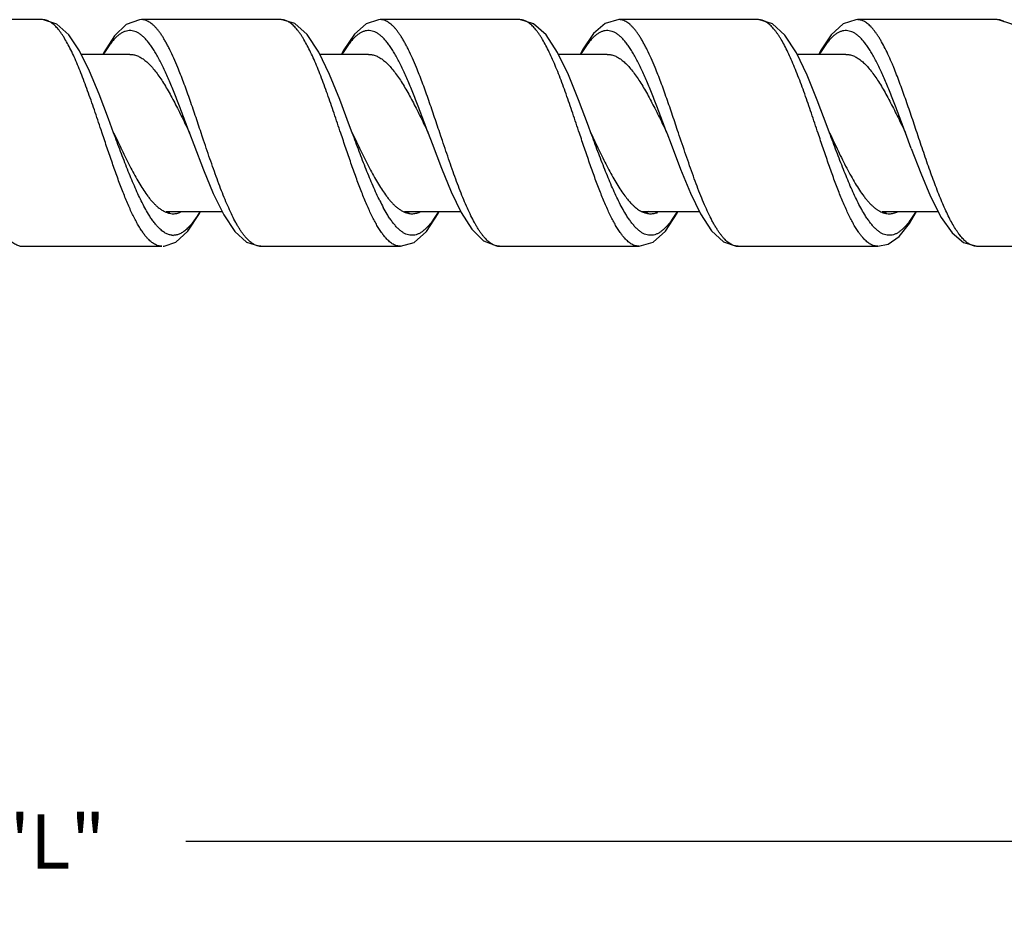
# Model space of a CAD drawing. Units: inches. Extents: x 0.4 to 16.6, y 0.6 to 10.4.
# Drawn here: x 9.2 to 11, y 4.3 to 6 of the extents above; entities that cross this region are included whole.
import ezdxf

# ---------------------------------------------------------------- set-up
doc = ezdxf.new("R2010")
doc.units = ezdxf.units.IN
doc.header["$LTSCALE"] = 0.935
doc.header["$MEASUREMENT"] = 0
doc.layers.get('0').update_dxf_attribs({"linetype": 'CONTINUOUS'})
doc.layers.add('SCHEME_DIMS', color=7, linetype='CONTINUOUS')
doc.dimstyles.new('DIMSTYLE_2', dxfattribs={"dimtxt": 0.1, "dimasz": 0.1875, "dimexe": 0.125, "dimexo": 0.0625, "dimgap": 0.1, "dimtad": 0, "dimtih": 1, "dimtoh": 1, "dimdec": 3, "dimlfac": 0.5, "dimzin": 4, "dimdsep": 46, "dimtxsty": 'STANDARD', "dimblk": '_FILLED', "dimblk1": '_FILLED', "dimblk2": '_FILLED', "dimcen": 0.09, "dimadec": 0, "dimazin": 0, "dimtp": 0.1, "dimtm": 0.1, "dimtfac": 1, "dimtdec": 3, "dimtofl": 0, "dimtmove": 0, "dimatfit": 3, "dimldrblk": '_FILLED', "dimfxl": 1, "dimtolj": 1, "dimtzin": 4, "dimarcsym": 0})

# ---------------------------------------------------------------- blocks, each defined once
blk = doc.blocks.new('_FILLED')
at = {"color": 0, "linetype": 'BYBLOCK'}
blk.add_solid([(0, 0), (-1, 0.1667), (-1, -0.1667)], dxfattribs=at)
blk = doc.blocks.new('*D2')
at = {"layer": 'SCHEME_DIMS', "color": 7, "linetype": 'CONTINUOUS'}
for p, q in [((11.7428, 5.4029), (11.7428, 4.3981)), ((6.704, 5.1929), (6.704, 4.3981)), ((6.704, 4.4481), (8.9734, 4.4481)), ((11.7428, 4.4481), (9.4734, 4.4481)), ((6.704, 4.3981), (6.704, 4.3231)), ((11.7428, 4.3981), (11.7428, 4.3231))]:
    blk.add_line(p, q, dxfattribs=at)
at = {"layer": 'SCHEME_DIMS', "color": 7, "linetype": 'CONTINUOUS', "xscale": 0.1875, "yscale": 0.1875, "zscale": 0.1875, "rotation": 180}
blk.add_blockref('_FILLED', (6.704, 4.4481), dxfattribs=at)
at = {"layer": 'SCHEME_DIMS', "color": 7, "linetype": 'CONTINUOUS', "xscale": 0.1875, "yscale": 0.1875, "zscale": 0.1875}
blk.add_blockref('_FILLED', (11.7428, 4.4481), dxfattribs=at)
at = {"layer": 'SCHEME_DIMS', "color": 7, "linetype": 'CONTINUOUS', "insert": (9.2234, 4.4981), "char_height": 0.1, "width": 0.3, "attachment_point": 2, "line_spacing_factor": 0.9}
blk.add_mtext('"L"', dxfattribs=at)

msp = doc.modelspace()

# ---------------------------------------------------------------- linework, layer by layer
at = {"color": 7, "linetype": 'CONTINUOUS'}
for p, q in [((9.209, 5.9644), (8.9517, 5.9644)), ((9.3919, 5.9644), (9.3878, 5.9642)), ((9.649, 5.9644), (9.3917, 5.9644)), ((9.3919, 5.9644), (9.3917, 5.9644)), ((9.8318, 5.9644), (9.8288, 5.9643)), ((10.089, 5.9644), (9.8317, 5.9644)), ((9.8318, 5.9644), (9.8317, 5.9644)), ((10.529, 5.9644), (10.2717, 5.9644)), ((10.2717, 5.9644), (10.2717, 5.9644)), ((10.7118, 5.9644), (10.7089, 5.9643)), ((10.969, 5.9644), (10.7117, 5.9644)), ((10.7118, 5.9644), (10.7117, 5.9644)), ((10.9715, 5.9643), (10.9688, 5.9644)), ((9.3703, 5.9004), (9.2803, 5.9004)), ((9.8103, 5.9004), (9.7204, 5.9004)), ((10.2503, 5.9004), (10.1604, 5.9004)), ((10.6903, 5.9004), (10.6005, 5.9004)), ((9.3403, 5.7554), (9.3307, 5.7814)), ((9.3191, 5.755), (9.3171, 5.7611)), ((9.3403, 5.7554), (9.344, 5.7476)), ((9.4804, 5.7553), (9.4803, 5.7554)), ((9.5036, 5.7497), (9.5015, 5.7558)), ((9.7803, 5.7554), (9.7753, 5.7688)), ((9.7803, 5.7554), (9.7843, 5.747)), ((9.9204, 5.7552), (9.9203, 5.7554)), ((9.9436, 5.7497), (9.9415, 5.7558)), ((10.2203, 5.7554), (10.2156, 5.7682)), ((10.2203, 5.7554), (10.224, 5.7476)), ((10.6603, 5.7554), (10.6558, 5.7675)), ((10.8109, 5.727), (10.8003, 5.7554)), ((10.8236, 5.7497), (10.8215, 5.7558)), ((9.5062, 5.7419), (9.5036, 5.7497)), ((9.9463, 5.7414), (9.9436, 5.7497)), ((9.4368, 5.6104), (9.5403, 5.6104)), ((9.8445, 5.6056), (9.8373, 5.6181)), ((9.8767, 5.6104), (9.9801, 5.6104)), ((10.3143, 5.6104), (10.4203, 5.6104)), ((10.3234, 5.6089), (10.3279, 5.611)), ((10.7573, 5.6104), (10.8606, 5.6104)), ((10.7609, 5.6081), (10.766, 5.6101)), ((9.1671, 5.5466), (9.1691, 5.5464)), ((9.1691, 5.5464), (9.1716, 5.5464)), ((9.1717, 5.5464), (9.429, 5.5464)), ((9.4315, 5.5464), (9.4336, 5.5466)), ((9.6091, 5.5464), (9.6118, 5.5464)), ((9.6117, 5.5464), (9.869, 5.5464)), ((9.869, 5.5464), (9.8689, 5.5464)), ((10.048, 5.5465), (10.0519, 5.5464)), ((10.0517, 5.5464), (10.309, 5.5464)), ((10.488, 5.5465), (10.4919, 5.5464)), ((10.4917, 5.5464), (10.749, 5.5464)), ((10.7491, 5.5464), (10.749, 5.5464)), ((10.9317, 5.5464), (11.189, 5.5464))]:
    msp.add_line(p, q, dxfattribs=at)
for points in [[(9.3307, 5.7814), (9.3134, 5.8267), (9.2956, 5.8693), (9.2772, 5.9066), (9.2577, 5.9362), (9.2358, 5.9563), (9.2089, 5.9644)], [(9.3878, 5.9642), (9.3633, 5.9553), (9.3417, 5.9346), (9.3219, 5.9038), (9.3202, 5.9004)], [(9.7753, 5.7688), (9.7571, 5.8173), (9.7384, 5.8631), (9.7184, 5.9044), (9.6971, 5.9369), (9.6744, 5.9572), (9.6489, 5.9644)], [(9.8288, 5.9643), (9.8059, 5.9569), (9.7841, 5.9376), (9.7637, 5.9071), (9.7604, 5.9004)], [(10.2156, 5.7682), (10.1973, 5.8167), (10.1786, 5.8626), (10.1587, 5.9039), (10.1374, 5.9365), (10.1146, 5.957), (10.0889, 5.9644)], [(10.2717, 5.9644), (10.2465, 5.9573), (10.225, 5.9386), (10.2045, 5.9086), (10.2005, 5.9004)], [(10.6558, 5.7675), (10.6376, 5.8159), (10.619, 5.8618), (10.5992, 5.903), (10.5779, 5.9359), (10.5549, 5.9568), (10.5289, 5.9644)], [(10.7089, 5.9643), (10.6852, 5.9565), (10.6633, 5.9366), (10.6435, 5.9067), (10.6404, 5.9004)], [(11.0962, 5.7665), (11.0781, 5.8146), (11.0596, 5.8603), (11.0402, 5.9011), (11.0189, 5.9346), (10.9961, 5.9561), (10.9715, 5.9643)], [(9.4804, 5.7553), (9.4883, 5.7338), (9.5059, 5.6876), (9.5239, 5.6438), (9.5432, 5.6046), (9.5636, 5.5738), (9.5855, 5.554), (9.6091, 5.5464)], [(9.9204, 5.7552), (9.9274, 5.7362), (9.9448, 5.6903), (9.9626, 5.6468), (9.981, 5.6085), (10.0005, 5.5777), (10.0222, 5.5562), (10.048, 5.5465)], [(10.3603, 5.7554), (10.3681, 5.7345), (10.3856, 5.6883), (10.4036, 5.6446), (10.4224, 5.606), (10.4426, 5.575), (10.4644, 5.5548), (10.488, 5.5465)], [(10.8109, 5.727), (10.8283, 5.6814), (10.8466, 5.6379), (10.866, 5.5996), (10.8861, 5.5709), (10.9071, 5.5531), (10.9318, 5.5464)], [(9.4337, 5.5466), (9.4547, 5.5538), (9.4773, 5.5742), (9.4986, 5.6067), (9.5004, 5.6104)], [(9.869, 5.5464), (9.8944, 5.5536), (9.9171, 5.5738), (9.9385, 5.6065), (9.9404, 5.6104)], [(10.309, 5.5464), (10.3347, 5.5538), (10.3577, 5.5745), (10.379, 5.6074), (10.3804, 5.6104)], [(10.7491, 5.5464), (10.7683, 5.5505), (10.7886, 5.5646), (10.8078, 5.5885), (10.8205, 5.6104)]]:
    msp.add_lwpolyline(points, dxfattribs=at)
for centre, radius, start, end in [((10.1279, 5.6091), 0.7033, 22.324, 22.8492), ((10.1679, 5.7964), 0.3756, 206.3097, 208.34), ((9.4571, 5.657), 0.052, 239.5164, 241.0982), ((9.9138, 5.6802), 0.0806, 228.8616, 230.8213), ((9.8682, 5.6474), 0.0414, 289.6342, 293.996), ((9.8666, 5.6511), 0.0454, 293.948, 296.6089), ((10.3682, 5.6961), 0.1021, 224.1517, 227.3224), ((10.3345, 5.6521), 0.0464, 243.3953, 244.6591), ((10.7465, 5.6515), 0.0458, 295.3264, 295.8064), ((9.4288, 5.646), 0.0398, 286.8747, 292.2367), ((9.8691, 5.645), 0.0388, 287.4779, 289.626), ((10.309, 5.6453), 0.039, 285.9608, 291.5598), ((9.4503, 5.5926), 0.0261, 264.3214, 269.9978), ((9.9415, 5.647), 0.1311, 214.9259, 216.5515), ((10.3817, 5.6471), 0.1313, 214.9238, 216.5137), ((10.822, 5.6474), 0.1317, 214.9206, 216.4511), ((9.1717, 5.5704), 0.0241, 259.7455, 263.7119), ((9.1717, 5.5701), 0.0237, 263.7323, 266.8174), ((9.1717, 5.5699), 0.0235, 266.8217, 269.2545), ((9.1717, 5.5698), 0.0235, 269.2556, 270), ((10.9317, 5.5699), 0.0235, 267.8271, 269.9779)]:
    msp.add_arc(centre, radius, start, end, dxfattribs=at)
for points, knots in [([(9.2179, 5.9627), (9.2164, 5.9632), (9.2135, 5.9641), (9.2105, 5.9644), (9.209, 5.9644)], [0, 0, 0, 0, 0.50852, 1, 1, 1, 1]), ([(9.3171, 5.7611), (9.313, 5.7733), (9.3069, 5.7916), (9.2986, 5.8156), (9.2924, 5.833), (9.2862, 5.8498), (9.28, 5.8659), (9.2739, 5.8811), (9.2677, 5.8953), (9.2615, 5.9085), (9.2554, 5.9204), (9.2501, 5.9295), (9.2459, 5.9361), (9.2428, 5.9406), (9.2397, 5.9447), (9.2366, 5.9484), (9.2335, 5.9518), (9.2304, 5.9548), (9.2273, 5.9574), (9.2232, 5.9602), (9.22, 5.9619), (9.2179, 5.9627)], [0, 0, 0, 0, 0.169555, 0.252563, 0.333623, 0.412172, 0.487682, 0.559668, 0.627668, 0.691285, 0.750197, 0.804132, 0.829186, 0.852954, 0.875439, 0.896651, 0.916614, 0.935374, 0.952997, 0.96957, 1, 1, 1, 1]), ([(9.4005, 5.9627), (9.3991, 5.9632), (9.3963, 5.9641), (9.3933, 5.9644), (9.3919, 5.9644)], [0, 0, 0, 0, 0.508508, 1, 1, 1, 1]), ([(9.4584, 5.8764), (9.4561, 5.8821), (9.4514, 5.893), (9.4453, 5.9061), (9.4404, 5.9158), (9.4368, 5.9225), (9.4332, 5.9288), (9.4296, 5.9346), (9.426, 5.9399), (9.4224, 5.9447), (9.4187, 5.949), (9.4151, 5.9528), (9.4115, 5.9561), (9.4079, 5.9589), (9.4043, 5.9611), (9.4018, 5.9622), (9.4005, 5.9627)], [0, 0, 0, 0, 0.173586, 0.334496, 0.409844, 0.481616, 0.549706, 0.614051, 0.674628, 0.731437, 0.784514, 0.833947, 0.879909, 0.922659, 0.962539, 1, 1, 1, 1]), ([(9.6602, 5.9617), (9.6593, 5.9621), (9.6574, 5.9629), (9.6546, 5.9638), (9.6518, 5.9643), (9.6499, 5.9644), (9.649, 5.9644)], [0, 0, 0, 0, 0.261328, 0.513082, 0.758232, 1, 1, 1, 1]), ([(9.7591, 5.755), (9.755, 5.7672), (9.7489, 5.7855), (9.7406, 5.8096), (9.7345, 5.8271), (9.7283, 5.8441), (9.7222, 5.8604), (9.716, 5.8759), (9.7099, 5.8905), (9.7037, 5.904), (9.6975, 5.9163), (9.6923, 5.9258), (9.6881, 5.9327), (9.685, 5.9374), (9.6819, 5.9418), (9.6788, 5.9458), (9.6757, 5.9494), (9.6726, 5.9526), (9.6696, 5.9555), (9.6655, 5.9587), (9.6624, 5.9607), (9.6602, 5.9617)], [0, 0, 0, 0, 0.166699, 0.248607, 0.328799, 0.406717, 0.481836, 0.553672, 0.621757, 0.685687, 0.745122, 0.799769, 0.825239, 0.849455, 0.872413, 0.894116, 0.914577, 0.933827, 0.951919, 0.968921, 1, 1, 1, 1]), ([(9.8407, 5.9626), (9.8393, 5.9632), (9.8363, 5.9641), (9.8333, 5.9644), (9.8318, 5.9644)], [0, 0, 0, 0, 0.508821, 1, 1, 1, 1]), ([(9.8984, 5.8764), (9.8961, 5.8821), (9.8915, 5.8929), (9.8854, 5.906), (9.8805, 5.9157), (9.8769, 5.9224), (9.8733, 5.9286), (9.8697, 5.9344), (9.8661, 5.9397), (9.8625, 5.9446), (9.8589, 5.9489), (9.8553, 5.9527), (9.8517, 5.956), (9.848, 5.9588), (9.8444, 5.961), (9.8419, 5.9622), (9.8407, 5.9626)], [0, 0, 0, 0, 0.173396, 0.334172, 0.409476, 0.48122, 0.549297, 0.613647, 0.674244, 0.731087, 0.784212, 0.833702, 0.879729, 0.922546, 0.962488, 1, 1, 1, 1]), ([(10.1001, 5.9617), (10.0992, 5.9622), (10.0974, 5.9629), (10.0946, 5.9638), (10.0918, 5.9643), (10.0899, 5.9644), (10.089, 5.9644)], [0, 0, 0, 0, 0.261261, 0.513005, 0.758182, 1, 1, 1, 1]), ([(10.1991, 5.755), (10.195, 5.7672), (10.1889, 5.7855), (10.1806, 5.8096), (10.1745, 5.8272), (10.1683, 5.8442), (10.1622, 5.8605), (10.156, 5.876), (10.1498, 5.8905), (10.1437, 5.904), (10.1375, 5.9164), (10.1323, 5.9258), (10.1281, 5.9327), (10.125, 5.9375), (10.1219, 5.9418), (10.1188, 5.9458), (10.1157, 5.9494), (10.1126, 5.9527), (10.1095, 5.9555), (10.1055, 5.9587), (10.1023, 5.9607), (10.1001, 5.9617)], [0, 0, 0, 0, 0.16673, 0.248653, 0.328858, 0.406787, 0.481914, 0.553755, 0.621843, 0.685772, 0.745203, 0.799841, 0.825305, 0.849516, 0.872467, 0.894163, 0.914615, 0.933858, 0.951941, 0.968935, 1, 1, 1, 1]), ([(10.2809, 5.9626), (10.2794, 5.9631), (10.2764, 5.964), (10.2733, 5.9644), (10.2717, 5.9644)], [0, 0, 0, 0, 0.509125, 1, 1, 1, 1]), ([(10.3384, 5.8764), (10.3361, 5.882), (10.3315, 5.8929), (10.3254, 5.9059), (10.3205, 5.9156), (10.3169, 5.9223), (10.3133, 5.9285), (10.3097, 5.9343), (10.3062, 5.9396), (10.3026, 5.9444), (10.299, 5.9488), (10.2954, 5.9526), (10.2918, 5.9559), (10.2882, 5.9587), (10.2846, 5.9609), (10.2821, 5.9621), (10.2809, 5.9626)], [0, 0, 0, 0, 0.173212, 0.333858, 0.409119, 0.480835, 0.5489, 0.613254, 0.67387, 0.730747, 0.783917, 0.833463, 0.879553, 0.922435, 0.962439, 1, 1, 1, 1]), ([(10.5401, 5.9618), (10.5392, 5.9622), (10.5374, 5.9629), (10.5346, 5.9638), (10.5318, 5.9643), (10.5299, 5.9644), (10.529, 5.9644)], [0, 0, 0, 0, 0.261151, 0.512876, 0.7581, 1, 1, 1, 1]), ([(10.6391, 5.755), (10.635, 5.7672), (10.6289, 5.7855), (10.6206, 5.8096), (10.6145, 5.8272), (10.6083, 5.8442), (10.6021, 5.8605), (10.596, 5.876), (10.5898, 5.8906), (10.5836, 5.9041), (10.5775, 5.9165), (10.5722, 5.9259), (10.568, 5.9328), (10.5649, 5.9375), (10.5618, 5.9419), (10.5587, 5.9459), (10.5557, 5.9495), (10.5526, 5.9527), (10.5495, 5.9556), (10.5455, 5.9588), (10.5423, 5.9607), (10.5401, 5.9618)], [0, 0, 0, 0, 0.166783, 0.24873, 0.328955, 0.406903, 0.482044, 0.553894, 0.621986, 0.685913, 0.745336, 0.799961, 0.825416, 0.849616, 0.872556, 0.894239, 0.914679, 0.933908, 0.951978, 0.968959, 1, 1, 1, 1]), ([(10.7231, 5.9616), (10.7222, 5.962), (10.7203, 5.9628), (10.7175, 5.9637), (10.7146, 5.9642), (10.7127, 5.9644), (10.7118, 5.9644)], [0, 0, 0, 0, 0.261721, 0.513586, 0.75859, 1, 1, 1, 1]), ([(10.776, 5.8822), (10.7739, 5.8873), (10.7696, 5.897), (10.763, 5.9108), (10.7574, 5.9214), (10.7529, 5.9292), (10.7496, 5.9345), (10.7463, 5.9393), (10.743, 5.9438), (10.7397, 5.9479), (10.7364, 5.9515), (10.7331, 5.9547), (10.7288, 5.9583), (10.7254, 5.9605), (10.7231, 5.9616)], [0, 0, 0, 0, 0.17, 0.328153, 0.473515, 0.541176, 0.60542, 0.666219, 0.723568, 0.777486, 0.828041, 0.875366, 0.919641, 1, 1, 1, 1]), ([(10.9824, 5.9606), (10.9813, 5.9612), (10.9791, 5.9623), (10.9758, 5.9635), (10.9724, 5.9642), (10.9701, 5.9644), (10.969, 5.9644)], [0, 0, 0, 0, 0.265649, 0.518156, 0.761459, 1, 1, 1, 1]), ([(9.4803, 5.7554), (9.477, 5.7642), (9.4705, 5.7818), (9.4607, 5.8077), (9.4525, 5.8287), (9.4458, 5.8448), (9.4409, 5.8563), (9.436, 5.8673), (9.431, 5.8777), (9.4261, 5.8875), (9.4212, 5.8967), (9.4163, 5.9052), (9.4114, 5.9129), (9.4064, 5.9198), (9.4015, 5.926), (9.3966, 5.9313), (9.3916, 5.9357), (9.3867, 5.9393), (9.3817, 5.9419), (9.3767, 5.9436), (9.3717, 5.9444), (9.3666, 5.9441), (9.3616, 5.9429), (9.3566, 5.9408), (9.3517, 5.9377), (9.3467, 5.9338), (9.3418, 5.9289), (9.3369, 5.9232), (9.3319, 5.9167), (9.327, 5.9094), (9.3238, 5.9042), (9.3223, 5.9015)], [0, 0, 0, 0, 0.096754, 0.191818, 0.283558, 0.32769, 0.370424, 0.411589, 0.451023, 0.488586, 0.524161, 0.55764, 0.58894, 0.618024, 0.644883, 0.669549, 0.692125, 0.712796, 0.731834, 0.749623, 0.766668, 0.783552, 0.800874, 0.819189, 0.838941, 0.860466, 0.883999, 0.909675, 0.93756, 0.967676, 1, 1, 1, 1]), ([(9.9203, 5.7554), (9.917, 5.7642), (9.9105, 5.7818), (9.9007, 5.8077), (9.8925, 5.8287), (9.8858, 5.8448), (9.8809, 5.8563), (9.876, 5.8672), (9.8711, 5.8777), (9.8661, 5.8875), (9.8612, 5.8967), (9.8563, 5.9051), (9.8514, 5.9129), (9.8464, 5.9198), (9.8415, 5.926), (9.8366, 5.9313), (9.8316, 5.9357), (9.8267, 5.9393), (9.8217, 5.9419), (9.8167, 5.9436), (9.8117, 5.9444), (9.8067, 5.9441), (9.8016, 5.943), (9.7966, 5.9408), (9.7917, 5.9377), (9.7867, 5.9338), (9.7818, 5.9289), (9.7769, 5.9232), (9.7719, 5.9167), (9.767, 5.9094), (9.7639, 5.9042), (9.7623, 5.9015)], [0, 0, 0, 0, 0.096753, 0.191818, 0.283559, 0.327692, 0.370426, 0.411592, 0.451025, 0.48859, 0.524166, 0.557645, 0.588946, 0.618031, 0.644892, 0.669559, 0.692136, 0.712808, 0.731847, 0.749636, 0.766682, 0.783565, 0.800888, 0.819201, 0.838952, 0.860475, 0.884007, 0.909681, 0.937564, 0.967679, 1, 1, 1, 1]), ([(10.3603, 5.7554), (10.357, 5.7642), (10.3505, 5.7818), (10.3407, 5.8077), (10.3325, 5.8287), (10.3258, 5.8448), (10.3209, 5.8563), (10.316, 5.8672), (10.3111, 5.8777), (10.3061, 5.8875), (10.3012, 5.8967), (10.2963, 5.9051), (10.2914, 5.9129), (10.2864, 5.9198), (10.2815, 5.926), (10.2766, 5.9313), (10.2716, 5.9357), (10.2667, 5.9393), (10.2617, 5.9419), (10.2567, 5.9436), (10.2517, 5.9444), (10.2467, 5.9441), (10.2416, 5.943), (10.2367, 5.9408), (10.2317, 5.9377), (10.2267, 5.9338), (10.2218, 5.9289), (10.2169, 5.9232), (10.212, 5.9167), (10.207, 5.9094), (10.2039, 5.9042), (10.2023, 5.9015)], [0, 0, 0, 0, 0.096754, 0.191819, 0.28356, 0.327693, 0.370428, 0.411595, 0.451029, 0.488594, 0.524172, 0.557652, 0.588954, 0.61804, 0.644902, 0.669571, 0.69215, 0.712823, 0.731863, 0.749653, 0.766699, 0.783582, 0.800904, 0.819217, 0.838966, 0.860487, 0.884017, 0.909689, 0.937569, 0.967681, 1, 1, 1, 1]), ([(10.8003, 5.7554), (10.797, 5.7642), (10.7905, 5.7818), (10.7807, 5.8077), (10.7725, 5.8286), (10.7658, 5.8448), (10.7609, 5.8562), (10.756, 5.8672), (10.7511, 5.8777), (10.7461, 5.8875), (10.7412, 5.8967), (10.7363, 5.9051), (10.7314, 5.9129), (10.7264, 5.9198), (10.7215, 5.926), (10.7166, 5.9313), (10.7117, 5.9357), (10.7067, 5.9393), (10.7017, 5.9419), (10.6967, 5.9436), (10.6917, 5.9444), (10.6867, 5.9441), (10.6817, 5.943), (10.6767, 5.9408), (10.6717, 5.9378), (10.6668, 5.9338), (10.6618, 5.929), (10.6569, 5.9233), (10.652, 5.9168), (10.6471, 5.9094), (10.6439, 5.9042), (10.6423, 5.9015)], [0, 0, 0, 0, 0.096754, 0.191822, 0.283565, 0.327701, 0.37044, 0.411608, 0.451045, 0.488616, 0.524198, 0.557681, 0.58899, 0.618084, 0.644951, 0.669624, 0.692211, 0.712892, 0.731935, 0.749729, 0.766778, 0.783661, 0.800981, 0.819287, 0.839028, 0.860542, 0.884063, 0.909722, 0.937591, 0.967694, 1, 1, 1, 1]), ([(9.3703, 5.9004), (9.3715, 5.9004), (9.3738, 5.9003), (9.3772, 5.8997), (9.3807, 5.8988), (9.3854, 5.8972), (9.39, 5.8948), (9.3945, 5.8919), (9.3992, 5.8884), (9.405, 5.8832), (9.4119, 5.8758), (9.4187, 5.8673), (9.4256, 5.8577), (9.4324, 5.8472), (9.4392, 5.8358), (9.4461, 5.8236), (9.4529, 5.8107), (9.4598, 5.7974), (9.469, 5.7789), (9.4758, 5.7648), (9.4803, 5.7554)], [0, 0, 0, 0, 0.018255, 0.036698, 0.055506, 0.074844, 0.115655, 0.137397, 0.160136, 0.208823, 0.262063, 0.319955, 0.382386, 0.449141, 0.519885, 0.594177, 0.671531, 0.751401, 0.833185, 1, 1, 1, 1]), ([(9.8103, 5.9004), (9.8115, 5.9004), (9.8138, 5.9003), (9.8172, 5.8997), (9.8207, 5.8988), (9.8254, 5.8972), (9.83, 5.8948), (9.8345, 5.8919), (9.8392, 5.8884), (9.845, 5.8832), (9.8519, 5.8758), (9.8587, 5.8673), (9.8656, 5.8577), (9.8724, 5.8472), (9.8792, 5.8358), (9.8861, 5.8236), (9.8929, 5.8107), (9.8998, 5.7974), (9.909, 5.7789), (9.9158, 5.7648), (9.9203, 5.7554)], [0, 0, 0, 0, 0.018255, 0.036698, 0.055505, 0.074843, 0.115656, 0.137398, 0.160136, 0.208821, 0.262064, 0.319955, 0.382384, 0.449142, 0.519885, 0.594175, 0.671532, 0.751401, 0.833184, 1, 1, 1, 1]), ([(10.2503, 5.9004), (10.2515, 5.9004), (10.2538, 5.9003), (10.2572, 5.8997), (10.2607, 5.8988), (10.2654, 5.8972), (10.2713, 5.8942), (10.2781, 5.8893), (10.285, 5.8832), (10.2919, 5.8758), (10.2987, 5.8673), (10.3056, 5.8577), (10.3124, 5.8472), (10.3192, 5.8358), (10.3261, 5.8236), (10.3329, 5.8107), (10.3398, 5.7974), (10.349, 5.7789), (10.3558, 5.7648), (10.3603, 5.7554)], [0, 0, 0, 0, 0.018256, 0.036698, 0.055505, 0.074843, 0.11566, 0.160117, 0.208801, 0.262049, 0.319939, 0.382368, 0.449131, 0.519873, 0.594164, 0.671525, 0.751395, 0.833179, 1, 1, 1, 1]), ([(10.6903, 5.9004), (10.6915, 5.9004), (10.6938, 5.9003), (10.6972, 5.8997), (10.7007, 5.8988), (10.7054, 5.8972), (10.7113, 5.8942), (10.7181, 5.8893), (10.725, 5.8832), (10.7319, 5.8758), (10.7387, 5.8673), (10.7456, 5.8577), (10.7524, 5.8472), (10.7592, 5.8358), (10.7661, 5.8236), (10.7729, 5.8107), (10.7798, 5.7974), (10.789, 5.7789), (10.7958, 5.7648), (10.8003, 5.7554)], [0, 0, 0, 0, 0.018256, 0.036698, 0.055504, 0.074843, 0.115662, 0.160116, 0.2088, 0.262051, 0.319937, 0.382368, 0.449133, 0.519872, 0.594164, 0.671526, 0.751394, 0.833179, 1, 1, 1, 1]), ([(9.5015, 5.7558), (9.4979, 5.7665), (9.4909, 5.7876), (9.4819, 5.8138), (9.4746, 5.8341), (9.4693, 5.8487), (9.4639, 5.8628), (9.4602, 5.8719), (9.4584, 5.8764)], [0, 0, 0, 0, 0.263834, 0.521992, 0.647246, 0.769072, 0.886846, 1, 1, 1, 1]), ([(9.9415, 5.7558), (9.9379, 5.7665), (9.9309, 5.7876), (9.9219, 5.8137), (9.9146, 5.8341), (9.9093, 5.8487), (9.9039, 5.8628), (9.9002, 5.8719), (9.8984, 5.8764)], [0, 0, 0, 0, 0.263831, 0.521988, 0.647243, 0.769069, 0.886844, 1, 1, 1, 1]), ([(10.3815, 5.7558), (10.3779, 5.7665), (10.3709, 5.7876), (10.3619, 5.8137), (10.3546, 5.8341), (10.3493, 5.8487), (10.3439, 5.8628), (10.3402, 5.8719), (10.3384, 5.8764)], [0, 0, 0, 0, 0.26383, 0.521985, 0.64724, 0.769065, 0.886842, 1, 1, 1, 1]), ([(10.8215, 5.7558), (10.8179, 5.7664), (10.8109, 5.7875), (10.8002, 5.8186), (10.7912, 5.8436), (10.784, 5.8626), (10.7803, 5.8718), (10.7785, 5.8762)], [0, 0, 0, 0, 0.263783, 0.521914, 0.768997, 0.886801, 1, 1, 1, 1]), ([(9.3938, 5.5722), (9.3922, 5.5745), (9.389, 5.5795), (9.3843, 5.5874), (9.3797, 5.596), (9.375, 5.6053), (9.3704, 5.6153), (9.3657, 5.626), (9.3611, 5.6372), (9.3564, 5.6489), (9.3517, 5.6611), (9.3455, 5.6781), (9.3377, 5.7002), (9.3284, 5.7273), (9.3222, 5.7457), (9.3191, 5.755)], [0, 0, 0, 0, 0.042967, 0.089287, 0.138885, 0.19166, 0.247479, 0.306161, 0.367509, 0.43132, 0.497363, 0.565386, 0.706328, 0.85197, 1, 1, 1, 1]), ([(9.3911, 5.6301), (9.3889, 5.6345), (9.3846, 5.6436), (9.3783, 5.6578), (9.372, 5.6728), (9.3656, 5.6885), (9.3593, 5.7047), (9.3508, 5.7271), (9.3445, 5.744), (9.3403, 5.7554)], [0, 0, 0, 0, 0.109036, 0.224238, 0.344897, 0.470199, 0.599277, 0.731238, 1, 1, 1, 1]), ([(9.834, 5.5719), (9.8324, 5.5743), (9.8291, 5.5792), (9.8245, 5.5871), (9.8198, 5.5957), (9.8151, 5.6051), (9.8105, 5.6151), (9.8041, 5.6296), (9.7962, 5.6491), (9.787, 5.6738), (9.7777, 5.7001), (9.7684, 5.7273), (9.7622, 5.7457), (9.7591, 5.755)], [0, 0, 0, 0, 0.042881, 0.089121, 0.138655, 0.191386, 0.247169, 0.305826, 0.43098, 0.565084, 0.706107, 0.851851, 1, 1, 1, 1]), ([(9.8312, 5.6299), (9.829, 5.6343), (9.8247, 5.6434), (9.8183, 5.6577), (9.812, 5.6727), (9.8057, 5.6884), (9.7993, 5.7047), (9.7908, 5.727), (9.7845, 5.744), (9.7803, 5.7554)], [0, 0, 0, 0, 0.108978, 0.224148, 0.344795, 0.470094, 0.599189, 0.731175, 1, 1, 1, 1]), ([(10.274, 5.5719), (10.2724, 5.5743), (10.2691, 5.5792), (10.2645, 5.5871), (10.2598, 5.5957), (10.2551, 5.6051), (10.2505, 5.6151), (10.2441, 5.6296), (10.2362, 5.6491), (10.227, 5.6738), (10.2177, 5.7001), (10.2084, 5.7273), (10.2022, 5.7457), (10.1991, 5.755)], [0, 0, 0, 0, 0.042883, 0.089126, 0.13866, 0.191393, 0.247177, 0.305835, 0.43099, 0.565092, 0.706113, 0.851855, 1, 1, 1, 1]), ([(10.2712, 5.6299), (10.269, 5.6343), (10.2647, 5.6435), (10.2583, 5.6577), (10.252, 5.6727), (10.2457, 5.6884), (10.2393, 5.7047), (10.2308, 5.727), (10.2245, 5.744), (10.2203, 5.7554)], [0, 0, 0, 0, 0.108979, 0.224149, 0.344796, 0.470094, 0.599189, 0.731175, 1, 1, 1, 1]), ([(10.4917, 5.5464), (10.4905, 5.5464), (10.4882, 5.5465), (10.4847, 5.5473), (10.4812, 5.5486), (10.4778, 5.5504), (10.4743, 5.5527), (10.4709, 5.5554), (10.4674, 5.5587), (10.464, 5.5624), (10.4606, 5.5666), (10.4571, 5.5712), (10.4537, 5.5763), (10.4503, 5.5818), (10.4468, 5.5877), (10.4421, 5.5963), (10.4363, 5.6081), (10.4295, 5.6233), (10.4226, 5.6398), (10.4158, 5.6574), (10.4089, 5.6759), (10.4021, 5.6952), (10.3929, 5.7219), (10.3861, 5.7422), (10.3815, 5.7558)], [0, 0, 0, 0, 0.014139, 0.028577, 0.043591, 0.059422, 0.076273, 0.094305, 0.113633, 0.134338, 0.156477, 0.180087, 0.205188, 0.231776, 0.259832, 0.289333, 0.352527, 0.421004, 0.494276, 0.571807, 0.652968, 0.73709, 0.823469, 1, 1, 1, 1]), ([(10.714, 5.572), (10.7124, 5.5743), (10.7091, 5.5792), (10.7045, 5.5871), (10.6998, 5.5957), (10.6951, 5.6051), (10.6905, 5.6151), (10.6841, 5.6296), (10.6762, 5.6491), (10.667, 5.6739), (10.6577, 5.7001), (10.6484, 5.7273), (10.6422, 5.7457), (10.6391, 5.755)], [0, 0, 0, 0, 0.042887, 0.089133, 0.13867, 0.191405, 0.247191, 0.305849, 0.431004, 0.565105, 0.706122, 0.851859, 1, 1, 1, 1]), ([(10.6603, 5.7554), (10.6655, 5.7443), (10.6733, 5.7278), (10.6838, 5.7062), (10.6917, 5.6907), (10.6995, 5.6761), (10.7074, 5.6625), (10.7152, 5.65), (10.7206, 5.6422), (10.7234, 5.6386)], [0, 0, 0, 0, 0.276924, 0.411822, 0.542507, 0.667723, 0.786336, 0.89734, 1, 1, 1, 1]), ([(10.7112, 5.6299), (10.709, 5.6343), (10.7047, 5.6435), (10.6983, 5.6577), (10.692, 5.6727), (10.6857, 5.6884), (10.6793, 5.7047), (10.6708, 5.727), (10.6645, 5.744), (10.6603, 5.7554)], [0, 0, 0, 0, 0.108981, 0.224151, 0.344798, 0.470097, 0.599191, 0.731176, 1, 1, 1, 1]), ([(9.344, 5.7476), (9.3489, 5.7372), (9.3562, 5.7218), (9.3661, 5.7017), (9.3735, 5.6873), (9.3808, 5.6737), (9.3882, 5.6611), (9.3956, 5.6494), (9.4007, 5.6422), (9.4033, 5.6387)], [0, 0, 0, 0, 0.277452, 0.412081, 0.542375, 0.667223, 0.785659, 0.896803, 1, 1, 1, 1]), ([(9.6117, 5.5464), (9.6106, 5.5464), (9.6083, 5.5465), (9.605, 5.5472), (9.6017, 5.5484), (9.5984, 5.55), (9.5951, 5.5521), (9.5918, 5.5547), (9.5885, 5.5577), (9.5852, 5.5611), (9.5819, 5.5649), (9.5786, 5.5692), (9.5753, 5.5738), (9.572, 5.5789), (9.5687, 5.5844), (9.5642, 5.5923), (9.5587, 5.6032), (9.5521, 5.6173), (9.5455, 5.6326), (9.539, 5.649), (9.5324, 5.6664), (9.5259, 5.6845), (9.517, 5.7097), (9.5105, 5.7289), (9.5062, 5.7419)], [0, 0, 0, 0, 0.014402, 0.029084, 0.044307, 0.0603, 0.077257, 0.095337, 0.114657, 0.135301, 0.157328, 0.180777, 0.205676, 0.23203, 0.259828, 0.289049, 0.351645, 0.419534, 0.492291, 0.569431, 0.650411, 0.734614, 0.821403, 1, 1, 1, 1]), ([(9.7843, 5.747), (9.7867, 5.7418), (9.7916, 5.7315), (9.7989, 5.7162), (9.8062, 5.7014), (9.8136, 5.6872), (9.8209, 5.6737), (9.8282, 5.6611), (9.8355, 5.6495), (9.8406, 5.6423), (9.8432, 5.6389)], [0, 0, 0, 0, 0.139666, 0.277402, 0.411974, 0.542214, 0.667052, 0.785482, 0.896682, 1, 1, 1, 1]), ([(10.0517, 5.5464), (10.0506, 5.5464), (10.0483, 5.5465), (10.045, 5.5472), (10.0417, 5.5484), (10.0384, 5.55), (10.0351, 5.5521), (10.0318, 5.5546), (10.0285, 5.5576), (10.0252, 5.561), (10.0219, 5.5649), (10.0186, 5.5691), (10.0154, 5.5738), (10.0121, 5.5788), (10.0088, 5.5843), (10.0043, 5.5922), (9.9987, 5.6031), (9.9922, 5.6171), (9.9856, 5.6324), (9.9791, 5.6487), (9.9725, 5.666), (9.966, 5.6841), (9.9572, 5.7093), (9.9507, 5.7285), (9.9463, 5.7414)], [0, 0, 0, 0, 0.014412, 0.029103, 0.044333, 0.060332, 0.077293, 0.095376, 0.114696, 0.135339, 0.157362, 0.180807, 0.205699, 0.232045, 0.259835, 0.289047, 0.351623, 0.419492, 0.492231, 0.569358, 0.650331, 0.734535, 0.821337, 1, 1, 1, 1]), ([(10.224, 5.7476), (10.2288, 5.7373), (10.2361, 5.7219), (10.246, 5.7019), (10.2533, 5.6876), (10.2606, 5.6741), (10.268, 5.6615), (10.2753, 5.6498), (10.2804, 5.6426), (10.2829, 5.6392)], [0, 0, 0, 0, 0.27716, 0.411677, 0.541919, 0.666774, 0.785275, 0.896582, 1, 1, 1, 1]), ([(10.9171, 5.5508), (10.9151, 5.5521), (10.9121, 5.5544), (10.9083, 5.5579), (10.9054, 5.5609), (10.9024, 5.5643), (10.8995, 5.5679), (10.8966, 5.572), (10.8926, 5.5779), (10.8876, 5.5861), (10.8818, 5.5969), (10.876, 5.6088), (10.8702, 5.6217), (10.8644, 5.6356), (10.8585, 5.6502), (10.8527, 5.6656), (10.8469, 5.6816), (10.841, 5.6982), (10.8332, 5.7209), (10.8274, 5.7381), (10.8236, 5.7497)], [0, 0, 0, 0, 0.032664, 0.050499, 0.069412, 0.089447, 0.110637, 0.133003, 0.156549, 0.207155, 0.262365, 0.322009, 0.385814, 0.453461, 0.5246, 0.598816, 0.675671, 0.754712, 0.83545, 1, 1, 1, 1]), ([(9.4044, 5.6056), (9.4021, 5.6095), (9.3975, 5.6175), (9.3933, 5.6258), (9.3911, 5.6301)], [0, 0, 0, 0, 0.480337, 1, 1, 1, 1]), ([(9.4033, 5.6387), (9.4046, 5.637), (9.4073, 5.6335), (9.4115, 5.6286), (9.4157, 5.6242), (9.4185, 5.6215), (9.42, 5.6202)], [0, 0, 0, 0, 0.270057, 0.526722, 0.769948, 1, 1, 1, 1]), ([(9.8432, 5.6389), (9.8446, 5.637), (9.8475, 5.6334), (9.8518, 5.6282), (9.8562, 5.6236), (9.8592, 5.6208), (9.8607, 5.6195)], [0, 0, 0, 0, 0.27109, 0.528066, 0.770962, 1, 1, 1, 1]), ([(10.2845, 5.6056), (10.2822, 5.6093), (10.2776, 5.6174), (10.2733, 5.6256), (10.2712, 5.6299)], [0, 0, 0, 0, 0.480331, 1, 1, 1, 1]), ([(10.2829, 5.6392), (10.2849, 5.6366), (10.2887, 5.6317), (10.2929, 5.6271), (10.295, 5.625)], [0, 0, 0, 0, 0.518643, 1, 1, 1, 1]), ([(10.7245, 5.6056), (10.7222, 5.6094), (10.7176, 5.6174), (10.7133, 5.6256), (10.7112, 5.6299)], [0, 0, 0, 0, 0.48033, 1, 1, 1, 1]), ([(10.7234, 5.6386), (10.7248, 5.6368), (10.7276, 5.6332), (10.7318, 5.6282), (10.7361, 5.6237), (10.739, 5.621), (10.7405, 5.6197)], [0, 0, 0, 0, 0.270666, 0.52748, 0.770506, 1, 1, 1, 1]), ([(9.42, 5.6202), (9.4217, 5.6186), (9.4251, 5.6158), (9.4288, 5.6133), (9.4307, 5.6122)], [0, 0, 0, 0, 0.518141, 1, 1, 1, 1]), ([(9.4319, 5.6115), (9.4334, 5.6107), (9.4364, 5.6092), (9.4411, 5.6076), (9.4457, 5.6066), (9.4488, 5.6064), (9.4503, 5.6064)], [0, 0, 0, 0, 0.26516, 0.517769, 0.761362, 1, 1, 1, 1]), ([(9.4985, 5.6095), (9.4966, 5.6062), (9.4928, 5.5999), (9.4868, 5.5913), (9.4816, 5.5849), (9.4775, 5.5805), (9.4745, 5.5776), (9.4715, 5.575), (9.4676, 5.5721), (9.4635, 5.5697), (9.4594, 5.568), (9.4564, 5.5672), (9.4534, 5.5666), (9.4513, 5.5665), (9.4503, 5.5665)], [0, 0, 0, 0, 0.170625, 0.326962, 0.46884, 0.534475, 0.596689, 0.655624, 0.711467, 0.814838, 0.863163, 0.909788, 0.955217, 1, 1, 1, 1]), ([(9.9385, 5.6095), (9.937, 5.6069), (9.9339, 5.6018), (9.9292, 5.5947), (9.9245, 5.5884), (9.9197, 5.5828), (9.915, 5.5779), (9.9102, 5.5739), (9.9054, 5.5707), (9.9007, 5.5684), (9.8958, 5.5669), (9.891, 5.5664), (9.8862, 5.5667), (9.8814, 5.5679), (9.8766, 5.57), (9.8718, 5.5729), (9.867, 5.5767), (9.864, 5.5796), (9.8625, 5.5812)], [0, 0, 0, 0, 0.091688, 0.177404, 0.257052, 0.330646, 0.39837, 0.460551, 0.517708, 0.570642, 0.620451, 0.668489, 0.716298, 0.765452, 0.817369, 0.873222, 0.933902, 1, 1, 1, 1]), ([(9.8628, 5.6177), (9.8644, 5.6164), (9.8676, 5.6141), (9.8725, 5.6111), (9.8774, 5.6088), (9.8808, 5.6077), (9.8825, 5.6073)], [0, 0, 0, 0, 0.273245, 0.529197, 0.770369, 1, 1, 1, 1]), ([(9.8903, 5.6064), (9.8916, 5.6064), (9.894, 5.6065), (9.8977, 5.6071), (9.9014, 5.6082), (9.9038, 5.6091), (9.905, 5.6096)], [0, 0, 0, 0, 0.242721, 0.488425, 0.739971, 1, 1, 1, 1]), ([(10.299, 5.621), (10.3002, 5.6199), (10.3026, 5.6178), (10.3074, 5.6142), (10.3111, 5.6118), (10.3137, 5.6106)], [0, 0, 0, 0, 0.268961, 0.524743, 1, 1, 1, 1]), ([(10.3785, 5.6095), (10.377, 5.6069), (10.3739, 5.6019), (10.3692, 5.5947), (10.3645, 5.5884), (10.3597, 5.5828), (10.355, 5.578), (10.3502, 5.5739), (10.3455, 5.5707), (10.3407, 5.5684), (10.3359, 5.5669), (10.331, 5.5664), (10.3262, 5.5667), (10.3214, 5.5679), (10.3166, 5.57), (10.3118, 5.5729), (10.3071, 5.5767), (10.304, 5.5796), (10.3025, 5.5812)], [0, 0, 0, 0, 0.091692, 0.177413, 0.257068, 0.330669, 0.398399, 0.460587, 0.517751, 0.570691, 0.620503, 0.668542, 0.716349, 0.765498, 0.817407, 0.873249, 0.933916, 1, 1, 1, 1]), ([(10.3146, 5.6101), (10.3159, 5.6095), (10.3185, 5.6084), (10.3224, 5.6072), (10.3264, 5.6065), (10.329, 5.6064), (10.3303, 5.6064)], [0, 0, 0, 0, 0.261281, 0.51305, 0.758222, 1, 1, 1, 1]), ([(10.7405, 5.6197), (10.741, 5.6192), (10.743, 5.6175), (10.7451, 5.6159), (10.7468, 5.6147)], [0, 0, 0, 0, 0.258139, 1, 1, 1, 1]), ([(10.8185, 5.6095), (10.817, 5.6069), (10.814, 5.6019), (10.8092, 5.5948), (10.8045, 5.5884), (10.7997, 5.5828), (10.795, 5.578), (10.7902, 5.5739), (10.7855, 5.5708), (10.7807, 5.5684), (10.7759, 5.5669), (10.771, 5.5664), (10.7662, 5.5667), (10.7614, 5.5679), (10.7566, 5.57), (10.7518, 5.5729), (10.7471, 5.5767), (10.744, 5.5796), (10.7425, 5.5812)], [0, 0, 0, 0, 0.09168, 0.177473, 0.257203, 0.330831, 0.398555, 0.460724, 0.517876, 0.570816, 0.620631, 0.66867, 0.716469, 0.765605, 0.817495, 0.873312, 0.933949, 1, 1, 1, 1]), ([(10.7468, 5.6147), (10.7473, 5.6144), (10.7492, 5.6131), (10.7512, 5.6119), (10.7527, 5.611)], [0, 0, 0, 0, 0.257464, 1, 1, 1, 1]), ([(10.7527, 5.611), (10.7542, 5.6103), (10.757, 5.609), (10.7615, 5.6075), (10.7659, 5.6066), (10.7689, 5.6064), (10.7703, 5.6064)], [0, 0, 0, 0, 0.263795, 0.516031, 0.760125, 1, 1, 1, 1]), ([(10.7703, 5.6064), (10.7717, 5.6064), (10.7744, 5.6065), (10.7784, 5.6073), (10.7825, 5.6085), (10.7851, 5.6096), (10.7864, 5.6103)], [0, 0, 0, 0, 0.241465, 0.486461, 0.738304, 1, 1, 1, 1]), ([(9.423, 5.5807), (9.4214, 5.5824), (9.4182, 5.586), (9.4135, 5.5919), (9.4089, 5.5985), (9.4059, 5.6032), (9.4044, 5.6056)], [0, 0, 0, 0, 0.222467, 0.463156, 0.722379, 1, 1, 1, 1]), ([(9.4503, 5.6064), (9.4515, 5.6064), (9.4537, 5.6065), (9.4571, 5.607), (9.4605, 5.6079), (9.4627, 5.6087), (9.4638, 5.6091)], [0, 0, 0, 0, 0.243417, 0.489695, 0.741172, 1, 1, 1, 1]), ([(9.8625, 5.5812), (9.8609, 5.5829), (9.8578, 5.5864), (9.8533, 5.5921), (9.8488, 5.5986), (9.8459, 5.6032), (9.8445, 5.6056)], [0, 0, 0, 0, 0.223297, 0.464312, 0.723271, 1, 1, 1, 1]), ([(9.8825, 5.6073), (9.8838, 5.607), (9.8864, 5.6065), (9.889, 5.6064), (9.8903, 5.6064)], [0, 0, 0, 0, 0.503483, 1, 1, 1, 1]), ([(10.3025, 5.5812), (10.3009, 5.5828), (10.2978, 5.5864), (10.2933, 5.5921), (10.2888, 5.5986), (10.2859, 5.6032), (10.2845, 5.6056)], [0, 0, 0, 0, 0.223278, 0.464285, 0.72325, 1, 1, 1, 1]), ([(10.3303, 5.6064), (10.3314, 5.6064), (10.3336, 5.6065), (10.338, 5.6071), (10.3412, 5.6081), (10.3434, 5.6089)], [0, 0, 0, 0, 0.244318, 0.491014, 1, 1, 1, 1]), ([(10.7425, 5.5812), (10.741, 5.5828), (10.7378, 5.5863), (10.7333, 5.5921), (10.7288, 5.5986), (10.7259, 5.6032), (10.7245, 5.6056)], [0, 0, 0, 0, 0.223243, 0.464236, 0.723213, 1, 1, 1, 1]), ([(9.4478, 5.5666), (9.4467, 5.5667), (9.4446, 5.5671), (9.4404, 5.5683), (9.4362, 5.5702), (9.4322, 5.5727), (9.4291, 5.5751), (9.426, 5.5777), (9.424, 5.5797), (9.423, 5.5807)], [0, 0, 0, 0, 0.107667, 0.218148, 0.45221, 0.578136, 0.711016, 0.851484, 1, 1, 1, 1]), ([(9.4022, 5.5614), (9.4008, 5.5631), (9.3979, 5.5666), (9.3952, 5.5703), (9.3938, 5.5722)], [0, 0, 0, 0, 0.480353, 1, 1, 1, 1]), ([(9.429, 5.5464), (9.4279, 5.5464), (9.4256, 5.5465), (9.4223, 5.5473), (9.4189, 5.5485), (9.4143, 5.5508), (9.4098, 5.554), (9.4055, 5.558), (9.4033, 5.5602), (9.4022, 5.5614)], [0, 0, 0, 0, 0.105901, 0.214052, 0.326374, 0.444556, 0.703645, 0.846857, 1, 1, 1, 1]), ([(9.8425, 5.5612), (9.842, 5.5618), (9.8398, 5.5643), (9.8377, 5.5669), (9.8362, 5.5689)], [0, 0, 0, 0, 0.238789, 1, 1, 1, 1]), ([(9.8689, 5.5464), (9.8678, 5.5464), (9.8656, 5.5465), (9.8623, 5.5473), (9.8589, 5.5484), (9.8556, 5.5501), (9.8523, 5.5522), (9.849, 5.5548), (9.8457, 5.5578), (9.8436, 5.56), (9.8425, 5.5612)], [0, 0, 0, 0, 0.106299, 0.214704, 0.327143, 0.445324, 0.570695, 0.704406, 0.8473, 1, 1, 1, 1]), ([(10.2825, 5.5612), (10.2814, 5.5624), (10.2792, 5.5649), (10.2772, 5.5676), (10.2761, 5.569)], [0, 0, 0, 0, 0.484839, 1, 1, 1, 1]), ([(10.309, 5.5464), (10.3078, 5.5464), (10.3056, 5.5465), (10.3023, 5.5473), (10.2989, 5.5484), (10.2956, 5.5501), (10.2923, 5.5522), (10.289, 5.5548), (10.2857, 5.5578), (10.2836, 5.56), (10.2825, 5.5612)], [0, 0, 0, 0, 0.106295, 0.214696, 0.327131, 0.445308, 0.570679, 0.704392, 0.847292, 1, 1, 1, 1]), ([(10.7225, 5.5612), (10.7214, 5.5624), (10.7192, 5.565), (10.7171, 5.5677), (10.716, 5.5691)], [0, 0, 0, 0, 0.484677, 1, 1, 1, 1]), ([(10.749, 5.5464), (10.7479, 5.5464), (10.7457, 5.5465), (10.7423, 5.5473), (10.739, 5.5484), (10.7356, 5.5501), (10.7323, 5.5522), (10.729, 5.5548), (10.7257, 5.5578), (10.7236, 5.56), (10.7225, 5.5612)], [0, 0, 0, 0, 0.106301, 0.214686, 0.327097, 0.445252, 0.570609, 0.704324, 0.847246, 1, 1, 1, 1]), ([(9.1674, 5.5468), (9.1662, 5.547), (9.1636, 5.5477), (9.1597, 5.5493), (9.1559, 5.5515), (9.1535, 5.5533), (9.1523, 5.5543)], [0, 0, 0, 0, 0.22862, 0.468846, 0.724856, 1, 1, 1, 1]), ([(10.9308, 5.5464), (10.9296, 5.5464), (10.9273, 5.5467), (10.9239, 5.5476), (10.9205, 5.549), (10.9182, 5.5502), (10.9171, 5.5508)], [0, 0, 0, 0, 0.236582, 0.479265, 0.732457, 1, 1, 1, 1])]:
    msp.add_open_spline(points, degree=3, knots=knots, dxfattribs=at)

# ---------------------------------------------------------------- dimensions: what is measured, and where the dimension line sits
at = {"layer": 'SCHEME_DIMS', "color": 7, "linetype": 'CONTINUOUS'}
dim = msp.add_linear_dim(base=(6.704, 4.4481), p1=(11.7428, 5.4654), p2=(6.704, 5.2554), angle=180, text='"L"', dimstyle='DIMSTYLE_2', dxfattribs=at)
dim.commit()
dim.dimension.update_dxf_attribs({"geometry": '*D2', "text_midpoint": (9.2234, 4.4481), "dimtype": 160})

doc.saveas('drawing.dxf')
